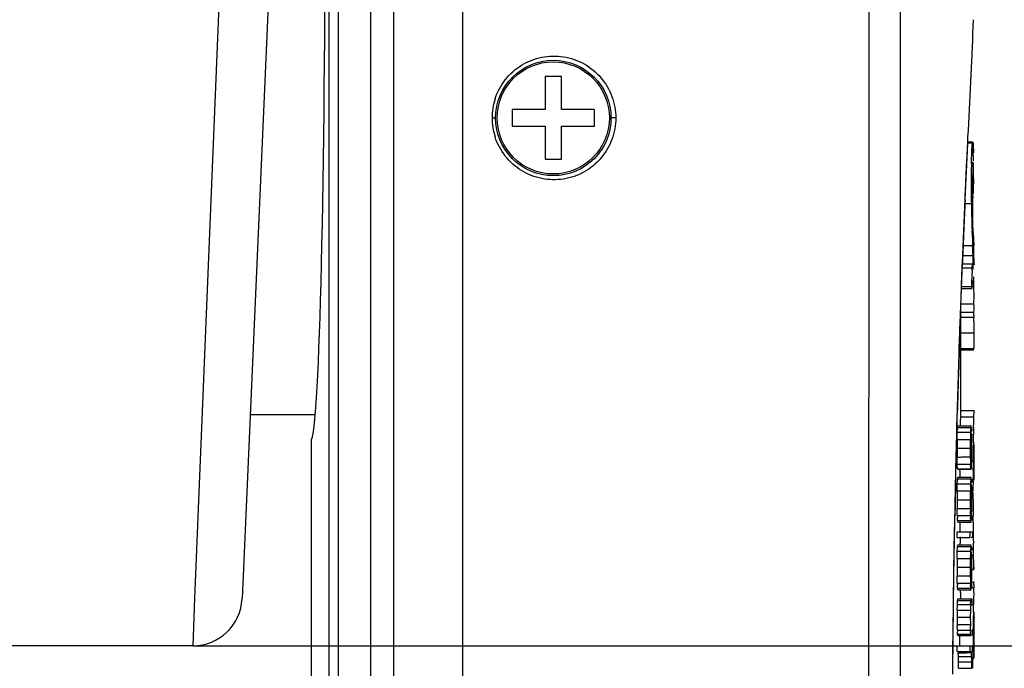
# Model space of a CAD drawing. Units: millimetres. Extents: x -10652 to 1656, y -1500 to 1158.
# Drawn here: x 687 to 746, y 652 to 691 of the extents above; entities that cross this region are included whole.
import ezdxf

# ---------------------------------------------------------------- set-up
doc = ezdxf.new("R2010")
doc.units = ezdxf.units.MM
for name, color, linetype in [('SLD-0', 7, 'Continuous'), ('粗实线', 7, 'Continuous'), ('细实线', 7, 'Continuous')]:
    doc.layers.add(name, color=color, linetype=linetype)
doc.styles.add('SLDTEXTSTYLE0', font='TXT', dxfattribs={"width": 0.7})
doc.dimstyles.new('SLDDIMSTYLE0', dxfattribs={"dimtxt": 10, "dimasz": 3.302, "dimexe": 0, "dimexo": 0.0625, "dimgap": 2.5, "dimtad": 1, "dimdec": 0, "dimrnd": 1e-09, "dimzin": 12, "dimdsep": 46, "dimtxsty": 'SLDTEXTSTYLE0', "dimblk1": 'NONE', "dimblk2": 'NONE', "dimsah": 1, "dimcen": 0.09, "dimadec": 0, "dimazin": 3, "dimtfac": 1, "dimtdec": 1, "dimtofl": 0, "dimtmove": 0, "dimatfit": 3, "dimldrblk": 'NONE', "dimfxl": 0, "dimfrac": 2, "dimtolj": 1, "dimtzin": 12, "dimarcsym": 0})

# ---------------------------------------------------------------- blocks, each defined once
blk = doc.blocks.new('_D_5')
at = {"layer": '粗实线'}
for p, q in [((692.411, 742.918), (777.017, 742.918)), ((775.517, 658.918), (775.517, 736.918)), ((697.197, 652.918), (777.017, 652.918))]:
    blk.add_line(p, q, dxfattribs=at)
for points in [[(774.517, 736.918), (776.517, 736.918), (775.517, 742.918)], [(774.517, 658.918), (776.517, 658.918), (775.517, 652.918)]]:
    blk.add_solid(points, dxfattribs=at)
at = {"layer": '粗实线', "insert": (760.111, 663.037), "char_height": 10, "attachment_point": 1, "rotation": 90, "style": 'SLDTEXTSTYLE0'}
blk.add_mtext('90mm(3.55in)', dxfattribs=at)
blk = doc.blocks.new('_NONE')
blk = doc.blocks.new('_D_6')
at = {"layer": '粗实线'}
for p, q in [((713.56, 742.915), (810.679, 742.915)), ((809.179, 558.741), (809.179, 736.915)), ((700.56, 552.741), (810.679, 552.741))]:
    blk.add_line(p, q, dxfattribs=at)
for points in [[(808.179, 736.915), (810.179, 736.915), (809.179, 742.915)], [(808.179, 558.741), (810.179, 558.741), (809.179, 552.741)]]:
    blk.add_solid(points, dxfattribs=at)
at = {"layer": '粗实线', "insert": (793.774, 610.041), "char_height": 10, "attachment_point": 1, "rotation": 90, "style": 'SLDTEXTSTYLE0'}
blk.add_mtext('190mm(7.48in)', dxfattribs=at)

msp = doc.modelspace()

# ---------------------------------------------------------------- linework, layer by layer
at = {"layer": 'SLD-0', "color": 7, "linetype": 'Continuous'}
for p, q in [((744.046, 679.986), (744.204, 683.376)), ((744.187, 683.063), (744.205, 683.426)), ((744.205, 683.426), (744.207, 683.463)), ((744.206, 683.412), (744.499, 683.412)), ((744.207, 683.463), (744.221, 683.749)), ((744.511, 683.442), (744.207, 683.442)), ((744.48, 683.262), (744.499, 683.412)), ((744.499, 683.412), (744.511, 683.441)), ((744.147, 682.229), (744.185, 683.014)), ((744.185, 683.014), (744.187, 683.063)), ((744.105, 681.337), (744.14, 682.077)), ((744.14, 682.077), (744.145, 682.19)), ((744.145, 682.19), (744.147, 682.229)), ((744.458, 682.108), (744.523, 682.108)), ((744.528, 682.208), (744.46, 682.208)), ((744.523, 682.108), (744.528, 682.207)), ((744.528, 682.207), (744.528, 682.063)), ((744.511, 681.343), (744.512, 681.49)), ((744.051, 680.149), (744.088, 680.957)), ((744.088, 680.957), (744.095, 681.112)), ((744.095, 681.112), (744.098, 681.181)), ((744.098, 681.181), (744.1, 681.218)), ((744.1, 681.218), (744.102, 681.276)), ((744.102, 681.276), (744.105, 681.337)), ((744.491, 681.165), (744.493, 681.189)), ((744.493, 681.189), (744.497, 681.16)), ((744.507, 681.113), (744.511, 681.343)), ((744.541, 680.678), (744.547, 681.189)), ((744.565, 681.247), (744.565, 681.308)), ((744.45, 680.624), (744.507, 680.624)), ((743.885, 676.163), (744.046, 679.986)), ((744.035, 679.728), (744.426, 679.728)), ((744.043, 679.961), (744.049, 680.108)), ((744.049, 680.108), (744.051, 680.149)), ((744.558, 680.143), (744.554, 680.12)), ((744.524, 678.923), (744.522, 679.307)), ((744.525, 678.468), (744.524, 678.923)), ((744.526, 677.945), (744.525, 678.468)), ((744.474, 677.961), (744.469, 678.081)), ((744.546, 677.945), (744.547, 677.585)), ((744.517, 677.72), (744.578, 677.72)), ((744.547, 677.585), (744.568, 677.193)), ((744.58, 677.68), (744.578, 677.72)), ((744.585, 677.547), (744.58, 677.68)), ((744.586, 677.44), (744.585, 677.547)), ((744.586, 677.269), (744.586, 677.44)), ((744.587, 677.085), (744.586, 677.269)), ((743.928, 677.18), (744.505, 677.18)), ((744.514, 676.974), (744.505, 677.18)), ((744.522, 676.771), (744.514, 676.974)), ((744.53, 676.571), (744.522, 676.771)), ((744.583, 676.724), (744.584, 676.785)), ((744.586, 676.785), (744.587, 676.894)), ((744.587, 676.894), (744.587, 677.085)), ((743.731, 671.946), (743.885, 676.163)), ((743.878, 676.024), (743.88, 676.072)), ((743.88, 676.072), (743.881, 676.104)), ((743.882, 676.072), (743.967, 676.072)), ((743.903, 676.571), (744.53, 676.571)), ((743.967, 676.072), (744.234, 676.072)), ((744.234, 676.072), (744.501, 676.072)), ((744.494, 676.007), (744.501, 676.072)), ((744.531, 676.383), (744.53, 676.571)), ((744.532, 676.147), (744.531, 676.383)), ((744.533, 675.723), (744.532, 676.147)), ((744.588, 676.078), (744.588, 676.021)), ((743.855, 675.43), (743.857, 675.494)), ((743.857, 675.494), (743.858, 675.527)), ((743.858, 675.527), (743.865, 675.691)), ((743.865, 675.691), (743.866, 675.724)), ((743.866, 675.724), (743.878, 676.024)), ((743.873, 675.836), (744.481, 675.836)), ((744.476, 675.677), (744.481, 675.836)), ((744.481, 675.836), (744.494, 676.007)), ((743.828, 674.726), (743.855, 675.43)), ((744.457, 674.692), (744.463, 674.96)), ((744.528, 674.984), (744.522, 675.066)), ((744.547, 674.723), (744.528, 674.984)), ((744.553, 675), (744.547, 674.723)), ((743.806, 674.143), (743.822, 674.581)), ((743.822, 674.581), (743.828, 674.726)), ((743.827, 674.579), (744.459, 674.579)), ((743.831, 674.692), (744.457, 674.692)), ((744.459, 674.579), (744.457, 674.692)), ((744.464, 674.675), (744.459, 674.579)), ((744.464, 674.722), (744.547, 674.722)), ((743.779, 673.4), (743.806, 674.143)), ((744.587, 673.651), (744.588, 674.135)), ((743.763, 672.948), (743.779, 673.4)), ((743.786, 673.106), (743.787, 673.15)), ((743.786, 672.934), (743.786, 673.106)), ((743.787, 673.651), (744.587, 673.651)), ((743.787, 673.15), (743.788, 673.301)), ((743.787, 673.15), (744.587, 673.15)), ((743.788, 673.393), (743.788, 673.517)), ((744.586, 673.106), (744.587, 673.15)), ((744.586, 672.933), (744.586, 673.106)), ((744.587, 673.15), (744.588, 673.301)), ((743.734, 672.121), (743.748, 672.522)), ((743.748, 672.522), (743.75, 672.587)), ((743.75, 672.587), (743.759, 672.836)), ((743.759, 672.836), (743.763, 672.948)), ((743.786, 672.833), (744.586, 672.833)), ((743.588, 667.373), (743.731, 671.946)), ((743.695, 670.952), (743.726, 671.892)), ((743.726, 671.892), (743.728, 671.933)), ((743.728, 671.933), (743.734, 672.121)), ((743.788, 672.22), (743.788, 672.289)), ((743.788, 672.118), (743.788, 672.22)), ((743.788, 667.183), (743.788, 672.118)), ((743.788, 671.897), (743.788, 672.118)), ((743.788, 671.898), (744.055, 671.897)), ((744.055, 671.897), (744.321, 671.898)), ((744.321, 671.898), (744.588, 671.898)), ((744.588, 672.221), (744.588, 672.289)), ((744.588, 672.118), (744.588, 672.221)), ((744.588, 670.941), (744.588, 672.118)), ((743.767, 670.861), (744.568, 670.861)), ((743.788, 670.941), (744.588, 670.941)), ((743.465, 662.48), (743.588, 667.373)), ((743.555, 666.264), (743.581, 667.196)), ((743.779, 666.794), (743.788, 667.183)), ((743.788, 667.183), (744.588, 667.183)), ((744.579, 666.794), (744.588, 667.183)), ((743.767, 666.266), (743.772, 666.495)), ((743.772, 666.495), (743.779, 666.794)), ((743.779, 666.794), (744.579, 666.794)), ((744.564, 666.134), (744.572, 666.495)), ((744.572, 666.495), (744.579, 666.794)), ((743.541, 665.748), (743.546, 665.915)), ((743.546, 665.915), (743.555, 666.264)), ((743.576, 665.86), (743.588, 666.07)), ((743.588, 666.07), (743.595, 666.151)), ((743.595, 666.151), (743.61, 666.246)), ((743.595, 666.151), (744.396, 666.151)), ((743.61, 666.246), (743.618, 666.259)), ((743.618, 666.259), (744.419, 666.259)), ((744.389, 666.07), (744.396, 666.151)), ((744.396, 666.151), (744.411, 666.246)), ((744.411, 666.246), (744.419, 666.259)), ((744.44, 666.151), (744.451, 665.971)), ((743.524, 665.068), (743.541, 665.748)), ((743.562, 665.426), (743.576, 665.86)), ((743.562, 665.426), (744.363, 665.426)), ((743.576, 665.86), (744.377, 665.86)), ((744.388, 665.614), (744.447, 665.614)), ((744.419, 665.73), (744.557, 665.73)), ((744.439, 665.77), (744.434, 665.832)), ((744.549, 665.268), (744.552, 665.43)), ((744.552, 665.43), (744.555, 665.616)), ((744.555, 665.616), (744.557, 665.73)), ((743.489, 663.639), (743.524, 665.068)), ((743.557, 664.894), (744.358, 664.894)), ((744.378, 664.894), (744.458, 664.894)), ((744.583, 664.654), (744.585, 664.83)), ((744.585, 664.83), (744.583, 664.652)), ((744.586, 664.897), (744.585, 664.83)), ((744.587, 664.953), (744.586, 664.897)), ((744.588, 665.031), (744.587, 664.953)), ((744.588, 665.058), (744.588, 665.031)), ((743.576, 663.93), (743.562, 664.364)), ((744.374, 664.501), (744.455, 664.501)), ((744.378, 664.175), (744.447, 664.175)), ((744.438, 664.011), (744.444, 664.114)), ((744.466, 664.15), (744.535, 664.15)), ((744.534, 664.009), (744.535, 664.15)), ((744.578, 664.214), (744.575, 663.952)), ((744.58, 664.367), (744.578, 664.214)), ((744.583, 664.652), (744.58, 664.445)), ((744.58, 664.445), (744.58, 664.367)), ((743.477, 663.15), (743.489, 663.639)), ((743.576, 663.93), (744.377, 663.93)), ((743.595, 663.642), (743.576, 663.93)), ((743.595, 663.642), (744.396, 663.642)), ((743.597, 663.626), (743.595, 663.642)), ((743.597, 663.626), (744.398, 663.626)), ((743.73, 663.554), (743.731, 663.629)), ((744.396, 663.642), (744.377, 663.93)), ((744.388, 664.011), (744.438, 664.011)), ((744.398, 663.626), (744.396, 663.642)), ((744.438, 663.93), (744.438, 664.011)), ((744.438, 663.628), (744.438, 663.93)), ((744.445, 663.708), (744.438, 663.628)), ((744.53, 663.554), (744.531, 663.626)), ((744.573, 663.648), (744.571, 663.306)), ((744.575, 663.952), (744.573, 663.648)), ((743.47, 662.8), (743.477, 663.15)), ((743.576, 662.742), (743.588, 662.951)), ((743.588, 662.951), (743.595, 663.034)), ((743.595, 663.034), (743.61, 663.129)), ((743.595, 663.034), (744.396, 663.034)), ((743.61, 663.129), (743.618, 663.141)), ((743.618, 663.141), (744.419, 663.141)), ((744.389, 662.951), (744.396, 663.034)), ((744.396, 663.034), (744.411, 663.129)), ((744.411, 663.129), (744.419, 663.141)), ((744.44, 663.034), (744.451, 662.852)), ((744.527, 662.894), (744.527, 663.035)), ((744.571, 663.306), (744.569, 662.954)), ((743.367, 657.235), (743.465, 662.48)), ((743.562, 662.307), (743.576, 662.742)), ((743.576, 662.742), (744.377, 662.742)), ((744.439, 662.659), (744.434, 662.712)), ((744.446, 662.512), (744.439, 662.659)), ((743.557, 661.777), (744.358, 661.777)), ((743.562, 662.307), (744.363, 662.307)), ((744.378, 661.777), (744.458, 661.777)), ((744.388, 662.17), (744.455, 662.17)), ((744.466, 662.196), (744.526, 662.196)), ((744.526, 662.196), (744.526, 662.307)), ((743.562, 661.247), (744.363, 661.247)), ((743.576, 660.813), (743.562, 661.247)), ((744.374, 661.384), (744.455, 661.384)), ((743.42, 660.421), (743.426, 660.767)), ((743.576, 660.813), (744.377, 660.813)), ((743.595, 660.519), (743.582, 660.697)), ((744.377, 660.813), (744.367, 661.085)), ((744.378, 661.057), (744.447, 661.057)), ((744.396, 660.519), (744.383, 660.697)), ((744.434, 660.836), (744.439, 660.897)), ((744.446, 660.599), (744.44, 660.519)), ((744.456, 660.804), (744.53, 660.804)), ((744.532, 660.518), (744.53, 660.804)), ((743.409, 659.841), (743.42, 660.421)), ((743.595, 660.519), (744.396, 660.519)), ((743.618, 660.412), (744.419, 660.412)), ((743.739, 659.83), (743.738, 659.937)), ((744.533, 660.413), (744.532, 660.518)), ((743.394, 659.054), (743.402, 659.495)), ((743.402, 659.495), (743.409, 659.841)), ((743.563, 659.832), (744.498, 659.832)), ((743.563, 659.486), (743.563, 659.832)), ((743.563, 659.486), (744.364, 659.486)), ((744.364, 659.486), (744.364, 659.832)), ((744.498, 659.486), (744.415, 659.486)), ((744.498, 659.832), (744.498, 659.486)), ((743.388, 658.705), (743.394, 659.054)), ((743.576, 658.646), (743.588, 658.856)), ((743.588, 658.856), (743.595, 658.937)), ((743.595, 658.937), (743.61, 659.031)), ((743.595, 658.937), (744.396, 658.937)), ((743.61, 659.031), (743.618, 659.044)), ((743.618, 659.044), (744.419, 659.044)), ((743.75, 659.041), (743.749, 659.135)), ((744.389, 658.856), (744.396, 658.937)), ((744.396, 658.937), (744.403, 658.995)), ((744.403, 658.995), (744.411, 659.031)), ((744.411, 659.031), (744.419, 659.044)), ((744.44, 658.937), (744.451, 658.757)), ((744.555, 658.763), (744.549, 659.135)), ((744.562, 658.41), (744.555, 658.763)), ((743.369, 657.568), (743.388, 658.705)), ((743.562, 658.213), (743.576, 658.646)), ((743.562, 658.213), (744.363, 658.213)), ((743.576, 658.646), (744.377, 658.646)), ((744.388, 658.398), (744.447, 658.398)), ((744.439, 658.555), (744.434, 658.617)), ((744.456, 658.41), (744.562, 658.41)), ((744.566, 658.209), (744.562, 658.41)), ((744.568, 658.094), (744.566, 658.209)), ((743.359, 656.874), (743.369, 657.568)), ((743.557, 657.68), (744.358, 657.68)), ((744.378, 657.68), (744.458, 657.68)), ((744.388, 658.074), (744.455, 658.074)), ((744.47, 657.559), (744.58, 657.559)), ((744.47, 657.538), (744.58, 657.538)), ((744.574, 657.809), (744.568, 658.094)), ((744.58, 657.559), (744.574, 657.809)), ((744.58, 657.68), (744.58, 657.559)), ((743.3, 651.468), (743.367, 657.235)), ((743.562, 657.151), (744.363, 657.151)), ((743.576, 656.718), (743.562, 657.151)), ((744.374, 657.287), (744.455, 657.287)), ((744.378, 656.962), (744.447, 656.962)), ((743.351, 656.322), (743.356, 656.667)), ((743.356, 656.667), (743.359, 656.874)), ((743.576, 656.718), (744.377, 656.718)), ((743.595, 656.422), (743.582, 656.605)), ((743.595, 656.422), (744.396, 656.422)), ((744.396, 656.422), (744.382, 656.605)), ((744.434, 656.743), (744.439, 656.804)), ((744.446, 656.506), (744.44, 656.422)), ((744.456, 656.432), (744.579, 656.432)), ((744.466, 656.788), (744.588, 656.788)), ((744.576, 656.322), (744.579, 656.432)), ((744.583, 656.623), (744.587, 656.745)), ((744.587, 656.745), (744.588, 656.788)), ((743.338, 655.411), (743.343, 655.773)), ((743.343, 655.773), (743.351, 656.322)), ((743.594, 655.672), (743.606, 655.75)), ((743.606, 655.75), (743.613, 655.76)), ((743.613, 655.76), (743.879, 655.76)), ((743.618, 656.317), (744.419, 656.317)), ((743.649, 655.764), (743.665, 655.766)), ((743.665, 655.766), (744.413, 655.766)), ((743.763, 655.77), (743.764, 655.813)), ((743.772, 656.156), (743.776, 656.322)), ((743.879, 655.76), (744.146, 655.76)), ((744.146, 655.76), (744.413, 655.76)), ((744.394, 655.662), (744.406, 655.748)), ((744.406, 655.748), (744.413, 655.76)), ((744.449, 655.764), (744.465, 655.766)), ((744.465, 655.766), (744.465, 655.409)), ((744.572, 656.156), (744.576, 656.322)), ((743.32, 653.888), (743.338, 655.411)), ((743.567, 655.076), (743.578, 655.43)), ((743.578, 655.43), (743.588, 655.603)), ((743.578, 655.43), (744.379, 655.43)), ((743.588, 655.603), (743.594, 655.672)), ((744.127, 655.662), (744.394, 655.662)), ((744.379, 655.43), (744.388, 655.595)), ((744.388, 655.595), (744.394, 655.662)), ((744.431, 655.406), (744.413, 655.404)), ((744.465, 655.421), (744.557, 655.421)), ((744.549, 654.974), (744.552, 655.183)), ((744.552, 655.183), (744.555, 655.345)), ((744.555, 655.345), (744.557, 655.421)), ((743.563, 654.646), (744.364, 654.646)), ((743.567, 655.076), (744.368, 655.076)), ((744.587, 654.555), (744.585, 654.432)), ((744.588, 654.66), (744.587, 654.555)), ((744.588, 654.66), (744.588, 654.939)), ((743.567, 654.214), (744.368, 654.214)), ((743.578, 653.861), (743.57, 654.084)), ((744.379, 653.861), (744.371, 654.103)), ((744.535, 653.846), (744.536, 653.954)), ((744.58, 654.051), (744.579, 653.955)), ((744.579, 653.955), (744.579, 653.883)), ((744.583, 654.26), (744.58, 654.051)), ((744.585, 654.432), (744.583, 654.26)), ((744.584, 654.35), (744.585, 654.432)), ((743.31, 652.926), (743.316, 653.542)), ((743.316, 653.542), (743.32, 653.888)), ((743.578, 653.861), (744.379, 653.861)), ((743.594, 653.621), (743.583, 653.766)), ((743.594, 653.621), (744.395, 653.621)), ((743.613, 653.535), (744.413, 653.535)), ((743.73, 653.219), (743.732, 653.538)), ((744.395, 653.621), (744.384, 653.766)), ((744.449, 653.881), (744.466, 653.881)), ((744.466, 653.881), (744.466, 653.535)), ((744.466, 653.846), (744.535, 653.846)), ((744.575, 653.551), (744.573, 653.248)), ((744.578, 653.814), (744.575, 653.551)), ((744.579, 653.883), (744.578, 653.814)), ((743.306, 652.578), (743.31, 652.926)), ((743.563, 652.914), (744.364, 652.914)), ((743.563, 652.573), (743.563, 652.914)), ((743.728, 652.921), (743.73, 653.219)), ((744.364, 652.573), (744.364, 652.914)), ((744.435, 652.918), (744.448, 652.918)), ((744.448, 652.918), (744.466, 652.919)), ((744.466, 652.919), (744.466, 652.577)), ((744.571, 652.905), (744.569, 652.552)), ((744.573, 653.248), (744.571, 652.905)), ((743.299, 651.791), (743.306, 652.578)), ((743.563, 652.573), (744.364, 652.573)), ((743.642, 652.274), (743.629, 652.493)), ((743.642, 652.274), (744.442, 652.274)), ((743.65, 651.951), (743.642, 652.274)), ((744.162, 652.499), (744.365, 652.504)), ((744.419, 652.565), (744.414, 652.573)), ((744.429, 652.505), (744.419, 652.565)), ((744.434, 652.442), (744.429, 652.505)), ((744.442, 652.274), (744.434, 652.442)), ((744.466, 652.577), (744.449, 652.577)), ((744.569, 652.552), (744.568, 652.174)), ((743.297, 651.559), (743.299, 651.791)), ((744.184, 651.953), (744.451, 651.953)), ((744.462, 651.783), (744.526, 651.783)), ((744.526, 651.783), (744.526, 652.087)), ((744.526, 651.556), (744.526, 651.783)), ((743.294, 651.203), (743.297, 651.559)), ((743.653, 651.556), (744.454, 651.556))]:
    msp.add_line(p, q, dxfattribs=at)
for centre, radius, start, end in [((322.478, 707.279), 422.399, 356.80666, 357.71832), ((793.943, 681.031), 49.525, 178.70955, 179.3576), ((754.965, 681.732), 10.449, 178.15658, 178.67831), ((749.624, 681.901), 5.105, 177.67463, 178.12308), ((722.025, 681.849), 22.534, 1.20543, 1.8737), ((812.906, 680.828), 68.489, 179.36613, 180.40112), ((821.218, 680.689), 76.71, 179.16167, 179.40179), ((767.763, 681.452), 23.25, 178.71628, 179.11506), ((681.027, 681.22), 63.537, 0.31867, 0.69023), ((657.152, 681.082), 87.413, 0.14819, 0.32227), ((713.582, 680.695), 30.979, 359.84999, 0.39388), ((809.047, 680.758), 64.629, 180.36301, 180.91361), ((642.611, 678.948), 101.909, 0.71157, 0.94263), ((718.723, 680.672), 25.839, 359.27524, 359.87233), ((1511.888, 645.817), 768.604, 177.453872, 177.5913), ((820.64, 680.959), 76.224, 180.92512, 181.2657), ((385.874, 675.849), 358.665, 0.55229, 0.69713), ((825.406, 681.067), 80.991, 181.26761, 181.59065), ((836.385, 681.39), 91.975, 181.60232, 182.06185), ((804.129, 680.931), 59.68, 182.20352, 182.72559), ((1517.131, 645.599), 773.852, 177.591484, 177.740813), ((865.507, 682.435), 121.116, 182.11697, 182.48681), ((779.887, 680.108), 35.427, 183.26083, 183.50081), ((725.315, 676.356), 19.271, 1.35512, 2.4909), ((721.897, 676.271), 22.69, 0.7933, 1.36501), ((714.421, 676.161), 30.167, 0.42229, 0.80552), ((710.175, 676.075), 34.413, 0.00509, 0.51333), ((666.449, 676.634), 78.031, 358.77021, 359.16782), ((768.642, 675.157), 24.171, 178.76738, 179.1844), ((718.763, 674.493), 25.823, 1.14787, 1.7599), ((693.739, 674.149), 50.849, 359.98462, 0.71799), ((723.94, 673.395), 19.848, 359.72873, 359.99734), ((724.04, 673.389), 20.548, 0.22515, 0.73019), ((725.176, 673.394), 19.412, 359.99995, 0.22426), ((724.66, 673.395), 19.928, 359.72916, 359.99733), ((769.404, 672.967), 25.618, 180.07558, 180.30072), ((634.304, 672.135), 109.485, 0.20649, 0.36518), ((631.033, 672.119), 112.756, 0.08593, 0.20849), ((770.306, 672.967), 25.72, 180.07579, 180.29947), ((634.673, 672.135), 109.915, 0.20583, 0.36371), ((631.387, 672.119), 113.201, 0.08569, 0.20782), ((1529.398, 645.157), 786.126, 178.119667, 178.393501), ((754.004, 665.419), 9.638, 177.05494, 177.38058), ((752.53, 665.495), 8.162, 176.65602, 177.05732), ((750.469, 665.617), 6.097, 175.73598, 176.66791), ((735.588, 665.549), 8.873, 2.37123, 2.72759), ((921.332, 662.61), 176.803, 178.85785, 178.9888), ((770.885, 664.9), 27.327, 178.897, 180.01139), ((765.918, 664.986), 21.56, 178.83211, 179.19356), ((765.516, 665.001), 21.157, 178.43354, 178.84896), ((762.454, 665.086), 18.094, 177.97212, 178.43799), ((758.631, 665.221), 14.269, 177.43431, 177.97098), ((744.461, 673.056), 7.755, 269.45674, 269.95043), ((739.774, 665.47), 4.674, 2.78427, 3.68063), ((737.708, 665.37), 6.743, 2.07294, 2.78032), ((734.99, 665.252), 9.464, 1.64066, 2.19061), ((725.899, 665.005), 18.558, 0.91404, 1.59965), ((722.928, 664.955), 21.529, 0.58515, 0.92251), ((768.956, 664.871), 25.398, 179.94871, 181.14386), ((773.051, 664.896), 28.693, 179.21397, 180.00375), ((773.685, 664.893), 29.327, 179.99846, 180.3561), ((771.339, 664.877), 26.981, 180.35294, 180.71893), ((720.185, 664.871), 24.273, 359.12752, 359.74113), ((717.372, 664.898), 27.086, 359.99203, 0.58481), ((717.011, 664.895), 27.447, 359.72102, 359.99876), ((960.646, 661.99), 216.122, 179.27234, 179.42734), ((958.575, 662.018), 214.05, 179.12999, 179.27291), ((766.956, 664.821), 22.598, 180.71536, 181.11936), ((766.244, 664.808), 21.886, 181.12308, 181.54393), ((759.688, 664.614), 15.327, 181.47812, 182.55647), ((737.193, 664.445), 7.259, 357.38235, 357.86409), ((733.543, 664.579), 10.911, 357.87799, 358.38031), ((728.625, 664.72), 15.832, 358.37265, 358.76912), ((723.885, 664.824), 20.572, 358.76443, 359.10174), ((938.311, 662.244), 194.585, 179.61446, 179.73531), ((941.136, 662.237), 196.61, 179.61625, 179.76736), ((925.08, 662.347), 180.554, 179.47273, 179.59416), ((750.747, 662.48), 6.375, 175.76467, 176.65151), ((1531.477, 645.099), 788.206, 178.713169, 178.861005), ((765.846, 661.875), 21.487, 178.43536, 178.84948), ((762.506, 661.968), 18.145, 177.974, 178.44002), ((758.489, 662.11), 14.126, 177.43546, 177.97257), ((754.162, 662.288), 9.796, 177.04295, 177.34596), ((752.747, 662.362), 8.379, 176.64174, 177.04584), ((744.448, 660.088), 2.424, 90.05529, 91.44404), ((735.433, 662.155), 9.02, 1.64712, 2.27192), ((724.926, 661.864), 19.531, 0.89814, 1.61335), ((735.389, 662.419), 9.073, 2.37904, 2.74019), ((951.404, 662.195), 206.878, 179.80627, 179.96899), ((770.819, 661.782), 27.262, 178.89587, 180.01031), ((768.958, 661.754), 25.401, 179.94874, 181.14406), ((772.887, 661.778), 28.529, 179.21156, 180.00328), ((773.68, 661.776), 29.322, 179.99855, 180.36796), ((766.149, 661.864), 21.791, 178.83542, 179.19312), ((721.293, 661.817), 23.164, 0.55845, 0.87285), ((717.407, 661.778), 27.051, 359.99685, 0.56098), ((716.666, 661.777), 27.792, 359.71908, 359.99947), ((959.513, 662.195), 214.987, 179.99975, 180.12461), ((961.657, 662.199), 217.131, 180.12439, 180.24787), ((771.155, 661.758), 26.797, 180.36447, 180.7439), ((766.522, 661.696), 22.164, 180.73988, 181.1623), ((766.078, 661.681), 21.719, 181.14458, 181.57084), ((734.399, 661.437), 10.055, 357.83671, 358.37627), ((729.216, 661.586), 15.24, 358.36665, 358.77705), ((723.985, 661.7), 20.472, 358.7716, 359.11436), ((720.881, 661.746), 23.577, 359.11797, 359.7428), ((959.271, 662.188), 214.746, 180.24763, 180.36927), ((753.399, 661.259), 9.833, 182.60201, 182.93538), ((751.77, 661.175), 8.202, 182.93285, 183.3397), ((754.239, 661.259), 9.872, 182.59176, 182.92372), ((752.603, 661.175), 8.234, 182.92119, 183.32655), ((740.349, 661.167), 4.099, 356.22272, 357.2661), ((737.881, 661.291), 6.57, 357.21368, 357.95935), ((738.045, 661.001), 6.413, 356.40767, 357.2994), ((734.206, 661.179), 10.257, 357.31402, 357.95351), ((932.604, 662.058), 188.878, 180.49919, 180.64357), ((934.154, 662.058), 189.628, 180.49721, 180.64102), ((936.588, 662.085), 192.062, 180.64077, 180.76516), ((912.031, 661.83), 168.304, 180.78641, 180.9175), ((913.501, 661.83), 168.974, 180.78329, 180.91387), ((752.589, 658.276), 8.221, 176.63606, 177.05404), ((750.469, 658.401), 6.097, 175.71928, 176.64737), ((735.534, 658.33), 8.928, 2.37352, 2.74399), ((771.16, 657.684), 27.603, 178.90346, 180.0101), ((766.677, 657.764), 22.319, 178.84707, 179.20046), ((765.625, 657.782), 21.267, 178.43044, 178.83815), ((762.865, 657.858), 18.505, 177.98027, 178.43435), ((759.539, 657.976), 15.177, 177.60807, 177.97972), ((757.328, 658.067), 12.964, 177.4382, 177.60297), ((754.089, 658.198), 9.723, 177.05061, 177.35621), ((739.835, 658.26), 4.614, 2.75811, 3.67165), ((737.759, 658.16), 6.692, 2.03526, 2.75422), ((734.865, 658.031), 9.589, 1.6306, 2.19049), ((725.431, 657.776), 19.026, 0.89713, 1.58898), ((768.935, 657.659), 25.378, 179.95251, 181.14526), ((772.254, 657.688), 27.896, 179.20426, 180.01653), ((773.398, 657.679), 29.04, 179.99956, 180.37019), ((721.617, 657.725), 22.84, 0.56008, 0.87645), ((720.878, 657.649), 23.58, 359.11877, 359.7435), ((717.235, 657.681), 27.223, 359.99639, 0.56175), ((716.689, 657.68), 27.768, 359.71985, 0.00024), ((771.096, 657.663), 26.738, 180.36669, 180.74651), ((766.62, 657.603), 22.261, 180.74253, 181.16256), ((765.846, 657.583), 21.488, 181.14976, 181.56958), ((758.902, 657.374), 14.541, 181.49919, 182.58916), ((737.458, 657.214), 6.994, 357.24405, 357.9297), ((733.897, 657.357), 10.557, 357.85338, 358.37099), ((729.111, 657.495), 15.345, 358.36285, 358.77234), ((724.62, 657.593), 19.837, 358.76727, 359.1142), ((753.238, 657.155), 9.672, 182.5935, 182.93753), ((751.777, 657.08), 8.209, 182.93616, 183.31935), ((754.077, 657.155), 9.711, 182.58329, 182.92587), ((752.61, 657.08), 8.242, 182.9245, 183.30629), ((740.07, 657.086), 4.378, 356.31484, 357.27957), ((737.824, 656.916), 6.634, 356.45429, 357.31551), ((734.27, 657.08), 10.192, 357.32925, 357.96109), ((833.924, 654.202), 89.373, 178.44783, 178.5705), ((743.312, 658.583), 2.839, 276.07582, 276.80531), ((904.691, 652.431), 160.962, 178.67392, 178.79624), ((744.113, 658.573), 2.828, 276.08739, 276.82665), ((897.659, 652.605), 153.129, 178.79963, 178.94596), ((906.138, 652.431), 161.609, 178.6792, 178.80102), ((760.37, 654.763), 16.006, 177.91559, 178.87924), ((753.816, 654.993), 9.447, 177.34443, 177.86119), ((744.168, 658.853), 3.458, 274.36808, 274.93368), ((765.075, 654.649), 21.513, 178.86113, 180.00719), ((764.028, 654.632), 20.466, 179.96073, 181.1709), ((766.331, 654.649), 21.967, 179.23734, 180.0083), ((767.227, 654.646), 22.864, 180.00131, 180.38075), ((762.587, 654.7), 18.223, 178.8156, 179.23916), ((929.883, 652.109), 185.356, 179.11436, 179.27815), ((760.969, 654.564), 17.405, 181.1547, 181.58031), ((765.897, 654.636), 21.533, 180.37693, 180.76623), ((762.521, 654.59), 18.157, 180.76193, 181.18649), ((762.04, 654.569), 17.676, 181.15175, 181.5122), ((941.979, 651.956), 197.453, 179.27786, 179.42025), ((750.418, 654.161), 6.847, 182.51224, 183.30437), ((751.246, 654.161), 6.874, 182.50235, 183.29138), ((936.835, 652.03), 192.309, 179.4591, 179.6458), ((964.651, 651.864), 220.125, 179.64737, 179.81557), ((744.431, 649.166), 3.339, 90.04751, 91.13864), ((733.25, 651.853), 11.201, 1.65153, 2.15549), ((726.693, 651.672), 17.76, 0.90598, 1.62593), ((982.405, 651.806), 237.88, 179.81539, 179.93251), ((743.472, 789.243), 137.292, 270.07417, 270.29689), ((717.576, 651.558), 26.078, 359.9956, 0.86297), ((718.294, 651.558), 26.16, 359.99552, 0.86394)]:
    msp.add_arc(centre, radius, start, end, dxfattribs=at)
for points, knots in [([(744.431, 682.146), (744.436, 682.371), (744.448, 682.743), (744.468, 683.114), (744.48, 683.262)], [0, 0, 0, 0, 0.603107, 1, 1, 1, 1]), ([(744.511, 683.442), (744.515, 683.442), (744.521, 683.424), (744.526, 683.398), (744.531, 683.345), (744.537, 683.277), (744.542, 683.188), (744.549, 683.03), (744.552, 682.902), (744.554, 682.81)], [0, 0, 0, 0, 0.018949, 0.066904, 0.145482, 0.254925, 0.395326, 0.566604, 1, 1, 1, 1]), ([(744.508, 683.036), (744.508, 683.036), (744.507, 683.036), (744.507, 683.036), (744.507, 683.036)], [0, 0, 0, 0, 0.472702, 1, 1, 1, 1]), ([(744.547, 682.586), (744.545, 682.65), (744.541, 682.76), (744.533, 682.888), (744.526, 682.963), (744.521, 683.002), (744.516, 683.022), (744.512, 683.036), (744.508, 683.036)], [0, 0, 0, 0, 0.421085, 0.730068, 0.842364, 0.925443, 0.978135, 1, 1, 1, 1]), ([(744.484, 680.846), (744.482, 680.909), (744.485, 681.015), (744.488, 681.121), (744.491, 681.165)], [0, 0, 0, 0, 0.591787, 1, 1, 1, 1]), ([(744.507, 680.624), (744.506, 680.661), (744.508, 680.707), (744.498, 680.758), (744.488, 680.779), (744.487, 680.808), (744.485, 680.831), (744.484, 680.846)], [0, 0, 0, 0, 0.496677, 0.61421, 0.694433, 0.800185, 1, 1, 1, 1]), ([(744.552, 681.245), (744.554, 681.245), (744.553, 681.232), (744.556, 681.219), (744.556, 681.188), (744.558, 681.15), (744.559, 681.1), (744.56, 681.019), (744.561, 680.954), (744.561, 680.908)], [0, 0, 0, 0, 0.01807, 0.071036, 0.157237, 0.274705, 0.421284, 0.593622, 1, 1, 1, 1]), ([(743.562, 664.364), (743.629, 664.364), (743.796, 664.358), (744.062, 664.384), (744.263, 664.379), (744.363, 664.379)], [0, 0, 0, 0, 0.250096, 0.624997, 1, 1, 1, 1]), ([(743.618, 660.412), (743.615, 660.412), (743.61, 660.424), (743.606, 660.443), (743.6, 660.478), (743.597, 660.504), (743.595, 660.519)], [0, 0, 0, 0, 0.080426, 0.270691, 0.576878, 1, 1, 1, 1]), ([(744.419, 660.412), (744.416, 660.412), (744.411, 660.424), (744.406, 660.443), (744.401, 660.478), (744.398, 660.504), (744.396, 660.519)], [0, 0, 0, 0, 0.080317, 0.270573, 0.5768, 1, 1, 1, 1]), ([(743.618, 656.317), (743.615, 656.317), (743.61, 656.329), (743.606, 656.347), (743.6, 656.381), (743.597, 656.407), (743.595, 656.422)], [0, 0, 0, 0, 0.081388, 0.273126, 0.579579, 1, 1, 1, 1]), ([(744.419, 656.317), (744.416, 656.317), (744.411, 656.329), (744.406, 656.347), (744.401, 656.381), (744.398, 656.407), (744.396, 656.422)], [0, 0, 0, 0, 0.081279, 0.273008, 0.579501, 1, 1, 1, 1]), ([(743.594, 655.672), (743.683, 655.672), (743.861, 655.676), (744.038, 655.664), (744.127, 655.662)], [0, 0, 0, 0, 0.500896, 1, 1, 1, 1]), ([(743.613, 653.535), (743.61, 653.535), (743.606, 653.545), (743.602, 653.559), (743.598, 653.588), (743.595, 653.609), (743.594, 653.621)], [0, 0, 0, 0, 0.080882, 0.271269, 0.577329, 1, 1, 1, 1]), ([(744.413, 653.535), (744.411, 653.535), (744.407, 653.545), (744.403, 653.559), (744.399, 653.588), (744.396, 653.609), (744.395, 653.621)], [0, 0, 0, 0, 0.080771, 0.271148, 0.57725, 1, 1, 1, 1]), ([(743.629, 652.493), (743.718, 652.493), (743.896, 652.502), (744.073, 652.498), (744.162, 652.499)], [0, 0, 0, 0, 0.499696, 1, 1, 1, 1])]:
    msp.add_open_spline(points, degree=3, knots=knots, dxfattribs=at)
at = {"layer": '细实线'}
for p, q in [((709.389, 638.92), (709.389, 742.915)), ((713.56, 742.915), (713.56, 638.918)), ((707.975, 742.329), (707.975, 638.916)), ((699.031, 697.918), (697.315, 655.813)), ((702.034, 697.918), (700.194, 655.787)), ((705.459, 697.933), (705.459, 638.917)), ((706.044, 638.916), (706.044, 697.916)), ((744.541, 690.448), (744.565, 690.862)), ((719.569, 687.418), (718.569, 687.418)), ((718.569, 687.418), (718.569, 685.418)), ((719.569, 685.418), (719.569, 687.418)), ((718.569, 685.418), (716.569, 685.418)), ((716.569, 685.418), (716.569, 684.418)), ((721.569, 685.418), (719.569, 685.418)), ((721.569, 684.418), (721.569, 685.418)), ((715.359, 684.918), (715.56, 684.918)), ((716.569, 684.418), (718.569, 684.418)), ((718.569, 684.418), (718.569, 682.418)), ((719.569, 684.418), (721.569, 684.418)), ((719.569, 682.418), (719.569, 684.418)), ((722.858, 684.918), (722.569, 684.918)), ((718.569, 682.418), (719.569, 682.418)), ((704.623, 666.918), (700.68, 666.918)), ((704.382, 665.417), (704.382, 638.917)), ((697.315, 655.813), (697.292, 655.249)), ((697.29, 655.203), (697.197, 652.918)), ((697.292, 655.249), (697.29, 655.203)), ((697.197, 652.918), (682.817, 652.918))]:
    msp.add_line(p, q, dxfattribs=at)
for radius in [3.5, 3.4]:
    msp.add_circle((719.069, 684.918), radius, dxfattribs=at)
for centre, radius, start, end in [((719.095, 684.921), 3.737, 162.11335, 180.04885), ((719.124, 684.92), 3.766, 180.02945, 197.83768), ((697.197, 655.918), 3, 270.00001, 357.50028)]:
    msp.add_arc(centre, radius, start, end, dxfattribs=at)
msp.add_ellipse((704.382, 697.916), major_axis=(0, 32.499), ratio=0.026186, start_param=3.141593, end_param=6.283185, dxfattribs=at)
for points, knots in [([(728.602, 557.189), (729.685, 558.215), (731.707, 560.427), (734.187, 564.172), (736.059, 568.256), (737.321, 572.563), (738.053, 576.992), (738.196, 580.725), (738.245, 583.71), (738.269, 586.696), (738.259, 590.428), (738.221, 594.907), (738.193, 600.878), (738.213, 608.343), (738.222, 617.3), (738.214, 626.257), (738.216, 635.215), (738.218, 647.158), (738.218, 662.087), (738.219, 680.002), (738.22, 691.945), (738.22, 697.917)], [0, 0, 0, 0, 0.03123, 0.062456, 0.093683, 0.124915, 0.156151, 0.187397, 0.203024, 0.218651, 0.249905, 0.281159, 0.312413, 0.37492, 0.437428, 0.499936, 0.562444, 0.624952, 0.749968, 0.874984, 1, 1, 1, 1]), ([(729.914, 555.756), (731.008, 556.795), (733.057, 559.026), (735.605, 562.785), (737.576, 566.877), (738.726, 570.48), (739.382, 573.427), (739.746, 575.663), (739.973, 577.917), (740.082, 580.179), (740.132, 582.443), (740.161, 584.707), (740.171, 586.971), (740.165, 589.99), (740.136, 593.764), (740.107, 598.292), (740.105, 602.82), (740.113, 607.349), (740.123, 611.877), (740.125, 617.915), (740.118, 628.481), (740.124, 643.576), (740.123, 661.69), (740.124, 679.803), (740.125, 691.879), (740.125, 697.917)], [0, 0, 0, 0, 0.031235, 0.062467, 0.093697, 0.12493, 0.140554, 0.156179, 0.171804, 0.187429, 0.203056, 0.218682, 0.234308, 0.249935, 0.281187, 0.31244, 0.343693, 0.374945, 0.406198, 0.437451, 0.499956, 0.624967, 0.749978, 0.874989, 1, 1, 1, 1]), ([(715.539, 686.069), (715.674, 686.488), (716.097, 687.283), (717.102, 688.179), (718.356, 688.672), (719.703, 688.7), (720.976, 688.261), (722.018, 687.406), (722.7, 686.245), (722.858, 685.358), (722.858, 684.918)], [0, 0, 0, 0, 0.125024, 0.250025, 0.375011, 0.499986, 0.624967, 0.749972, 0.874988, 1, 1, 1, 1]), ([(722.858, 684.918), (722.859, 684.478), (722.7, 683.59), (722.018, 682.43), (720.976, 681.576), (719.703, 681.136), (718.356, 681.164), (717.102, 681.657), (716.098, 682.552), (715.674, 683.348), (715.539, 683.767)], [0, 0, 0, 0, 0.124994, 0.250022, 0.375026, 0.50001, 0.624987, 0.749972, 0.874983, 1, 1, 1, 1])]:
    msp.add_open_spline(points, degree=3, knots=knots, dxfattribs=at)

# ---------------------------------------------------------------- dimensions: what is measured, and where the dimension line sits
at = {"layer": '粗实线'}
for base, p1, p2, text, picture, middle in [((775.517, 652.918), (692.411, 742.918), (697.197, 652.918), '<>mm(3.55in)', '_D_5', (775.517, 697.918)), ((809.179, 552.741), (713.56, 742.915), (700.56, 552.741), '<>mm(7.48in)', '_D_6', (809.179, 647.828))]:
    dim = msp.add_linear_dim(base=base, p1=p1, p2=p2, angle=90, text=text, dimstyle='SLDDIMSTYLE0', dxfattribs=at)
    dim.commit()
    dim.dimension.update_dxf_attribs({"geometry": picture, "text_midpoint": middle, "dimtype": 160})

doc.saveas('drawing.dxf')
